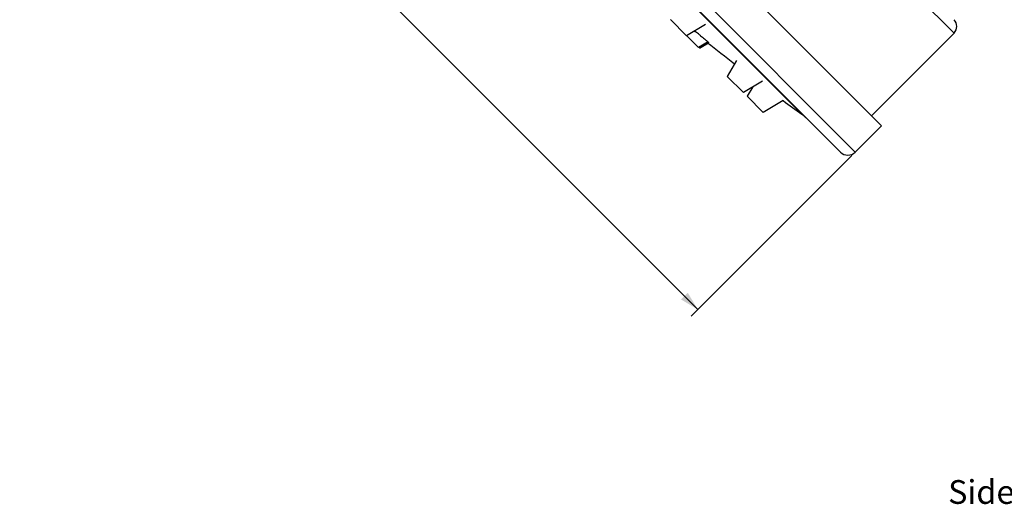
# Model space of a CAD drawing. Units: millimetres. Extents: x -59 to 532, y 9 to 562.
# Drawn here: x -59 to 45, y 399 to 450 of the extents above; entities that cross this region are included whole.
import ezdxf

# ---------------------------------------------------------------- set-up
doc = ezdxf.new("R2010")
doc.units = ezdxf.units.MM
doc.header["$LTSCALE"] = 16.335
doc.layers.get('0').update_dxf_attribs({"linetype": 'CONTINUOUS'})
doc.layers.add('02___PRT_ALL_AXES', color=7, linetype='CONTINUOUS')
doc.layers.add('06___PRT_ALL_SURFS', color=7, linetype='CONTINUOUS')
doc.styles.get("Standard").update_dxf_attribs({"font": 'txt', "width": 0.8})
doc.styles.add('TEXTSTYLE_1', font='gdt', dxfattribs={"width": 0.8})
doc.dimstyles.new('DIMSTYLE_1', dxfattribs={"dimtxt": 2.5, "dimasz": 2, "dimexe": 1, "dimexo": 0.5, "dimtad": 1, "dimdsep": 46, "dimtxsty": 'Standard', "dimblk": '_FILLED', "dimblk1": '_FILLED', "dimblk2": '_FILLED', "dimcen": 0.09, "dimclrt": 5, "dimazin": 2, "dimtp": 0.01, "dimtm": 0.01, "dimtfac": 1, "dimtofl": 0, "dimtmove": 0, "dimatfit": 3, "dimldrblk": '_FILLED', "dimfxl": 0, "dimtolj": 1, "dimarcsym": 0})

# ---------------------------------------------------------------- blocks, each defined once
blk = doc.blocks.new('_FILLED')
at = {"color": 0, "linetype": 'ByBlock'}
blk.add_solid([(0, 0), (-1, 0.25), (-1, -0.25)], dxfattribs=at)
blk = doc.blocks.new('*D2')
at = {"color": 2, "linetype": 'Continuous'}
for p, q in [((-41.77, 506.04), (-58.71, 489.11)), ((-58, 489.82), (-22.64, 454.46)), ((12.71, 419.11), (-22.64, 454.46)), ((28.94, 435.33), (12.01, 418.4))]:
    blk.add_line(p, q, dxfattribs=at)
at = {"color": 2, "linetype": 'Continuous', "xscale": 2, "yscale": 2, "zscale": 2}
for p, rotation in [((-58, 489.82), 135), ((12.71, 419.11), 315)]:
    blk.add_blockref('_FILLED', p, dxfattribs=dict(at, rotation=rotation))
at = {"color": 5, "linetype": 'Continuous', "insert": (-20.43, 456.67), "char_height": 2.5, "width": 9.3333, "attachment_point": 2, "rotation": 315, "line_spacing_factor": 0.9, "style": 'TEXTSTYLE_1'}
blk.add_mtext('{\\fgdt;n}\\ftxt;100', dxfattribs=at)

msp = doc.modelspace()

# ---------------------------------------------------------------- linework, layer by layer
at = {"color": 7, "linetype": 'Continuous'}
for p, q in [((39.685, 448.2), (-28.904, 516.789)), ((30.988, 439.502), (39.685, 448.2))]:
    msp.add_line(p, q, dxfattribs=at)
msp.add_arc((38.978, 448.907), 1, 315, 45, dxfattribs=at)
at = {"layer": '02___PRT_ALL_AXES', "color": 7, "linetype": 'Continuous'}
for p, q in [((11.526, 447.933), (9.829, 449.63)), ((13.501, 449.098), (11.526, 447.933)), ((12.776, 446.684), (11.542, 447.918)), ((13.782, 447.277), (12.776, 446.684)), ((13.829, 447.132), (12.884, 446.575)), ((12.881, 446.578), (12.884, 446.576)), ((16.787, 445.313), (15.807, 443.652)), ((17.504, 441.955), (15.807, 443.652)), ((19.521, 443.145), (17.504, 441.955)), ((18.485, 442.533), (17.907, 441.553)), ((17.907, 441.553), (19.604, 439.856)), ((21.707, 441.097), (19.604, 439.856))]:
    msp.add_line(p, q, dxfattribs=at)
msp.add_arc((-31.28, 393.689), 70.023, 51.00433, 51.42949, dxfattribs=at)
for points, knots in [([(12.783, 448.11), (12.857, 448.051), (12.999, 447.935), (13.204, 447.767), (13.389, 447.613), (13.529, 447.496), (13.626, 447.413), (13.687, 447.361), (13.739, 447.315), (13.782, 447.277), (13.815, 447.247), (13.84, 447.223), (13.85, 447.21), (13.859, 447.201), (13.857, 447.199)], [0, 0, 0, 0, 0.2008756, 0.3908408, 0.5636209, 0.7135611, 0.7783423, 0.8356096, 0.8849058, 0.9257773, 0.9578751, 0.9810005, 0.9949962, 1, 1, 1, 1]), ([(13.857, 447.199), (13.857, 447.198), (13.853, 447.199), (13.848, 447.201), (13.84, 447.206), (13.823, 447.216), (13.796, 447.235), (13.772, 447.251), (13.759, 447.261)], [0, 0, 0, 0, 0.0226468, 0.0727327, 0.1525425, 0.2624164, 0.5723131, 1, 1, 1, 1])]:
    msp.add_open_spline(points, degree=3, knots=knots, dxfattribs=at)
at = {"layer": '06___PRT_ALL_SURFS', "color": 7, "linetype": 'Continuous'}
for p, q in [((32.049, 438.442), (-38.662, 509.152)), ((29.291, 435.684), (-41.42, 506.395)), ((27.735, 435.684), (-41.42, 504.839)), ((23.667, 439.663), (-37.44, 500.771)), ((23.667, 439.663), (24.27, 439.149)), ((32.049, 438.442), (29.291, 435.684))]:
    msp.add_line(p, q, dxfattribs=at)
for centre, radius, start, end in [((183.95, 661.054), 273.321, 231.47331, 232.2407), ((183.95, 661.054), 273.321, 233.58711, 234.09608), ((28.513, 436.462), 1.1, 225, 315)]:
    msp.add_arc(centre, radius, start, end, dxfattribs=at)

# ---------------------------------------------------------------- texts
at = {"color": 5, "linetype": 'Continuous', "insert": (39.066, 401.158), "char_height": 2.5, "width": 18, "attachment_point": 1, "line_spacing_factor": 0.9}
msp.add_mtext('Side View', dxfattribs=at)

# ---------------------------------------------------------------- dimensions: what is measured, and where the dimension line sits
at = {"color": 2, "linetype": 'Continuous'}
dim = msp.add_linear_dim(base=(12.713, 419.106), p1=(-41.42, 506.395), p2=(29.291, 435.684), angle=315, text='%%c<>', dimstyle='DIMSTYLE_1', dxfattribs=at)
dim.commit()
dim.dimension.update_dxf_attribs({"geometry": '*D2', "text_midpoint": (-22.643, 454.461), "dimtype": 160})

doc.saveas('drawing.dxf')
